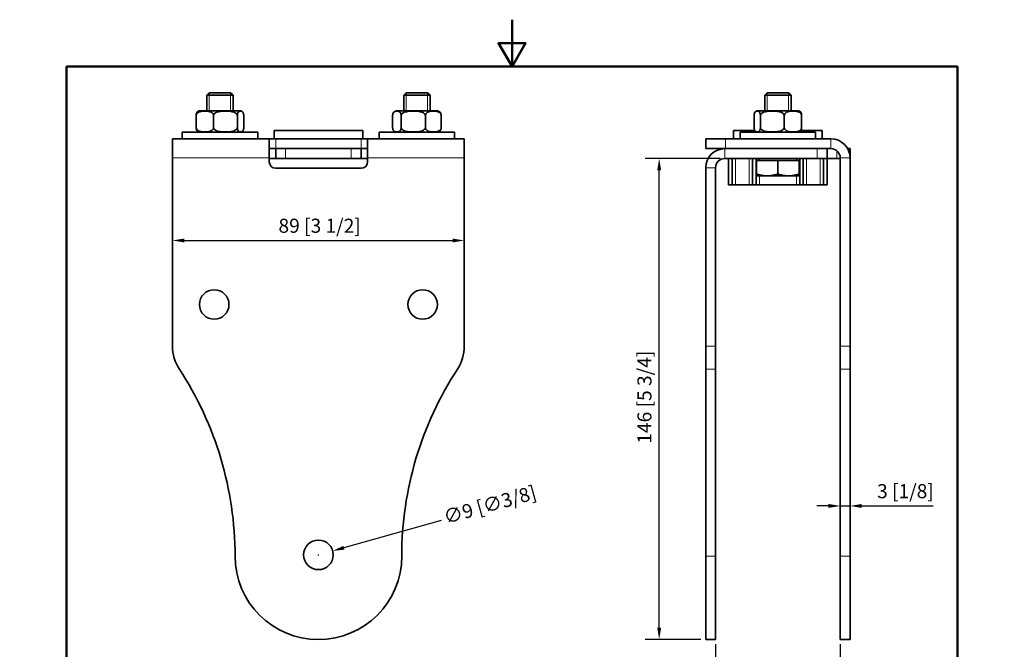
# Model space of a CAD drawing. Units: millimetres. Extents: x 0 to 671, y -103 to 424.
# Drawn here: x 0 to 300, y 233 to 424 of the extents above; entities that cross this region are included whole.
import ezdxf

# ---------------------------------------------------------------- set-up
doc = ezdxf.new("R2010")
doc.units = ezdxf.units.MM
doc.header["$LTSCALE"] = 1.428571
for name, color, linetype, lineweight in [('Arêtes tangentes visibles(ISO)', 7, 'Continuous', 18), ('Arêtes visibles(ISO)', 7, 'Continuous', 35), ('Cadre_0', 7, 'Continuous', 50), ('Cotes(ISO)', 7, 'Continuous', 18), ('Filetages(ISO)', 7, 'Continuous', 18)]:
    doc.layers.add(name, color=color, linetype=linetype, lineweight=lineweight)
doc.styles.add('MANTION', font='arial.ttf')
doc.dimstyles.new('Plan commercial', dxfattribs={"dimscale": 1.428571, "dimtxt": 3, "dimasz": 2.5, "dimexe": 3, "dimexo": 1, "dimgap": 0.762, "dimtad": 1, "dimdec": 0, "dimrnd": 1e-08, "dimtxsty": 'MANTION', "dimcen": 0.09, "dimdle": 10, "dimclrd": 7, "dimclre": 7, "dimclrt": 256, "dimazin": 2, "dimtfac": 0.5, "dimtmove": 0, "dimatfit": 3, "dimfxl": 1, "dimtolj": 1, "dimlwd": 25, "dimlwe": 25, "dimarcsym": 0})

# ---------------------------------------------------------------- blocks, each defined once
blk = doc.blocks.new('Cadres Cadre par défaut')
at = {"layer": 'Cadre_0', "flags": 128}
for points in [[(105, 297), (105, 287), (102.11, 292), (107.89, 292), (105, 287)], [(10, 10), (10, 287), (200, 287), (200, 10), (10, 10)], [(0, 148.5), (10, 148.5), (5, 151.39), (5, 145.61), (10, 148.5)], [(210, 148.5), (200, 148.5), (205, 151.39), (205, 145.61), (200, 148.5)], [(105, 0), (105, 10), (102.11, 5), (107.89, 5), (105, 10)]]:
    blk.add_lwpolyline(points, dxfattribs=at)
blk = doc.blocks.new('*D4')
at = {"layer": 'Cotes(ISO)', "color": 7, "linetype": 'Continuous', "lineweight": 25, "transparency": 16777216}
blk.add_line((50.14, 357.09), (131.9, 357.09), dxfattribs=at)
at = {"layer": 'Cotes(ISO)', "color": 7, "linetype": 'Continuous', "transparency": 16777216}
for points in [[(50.14, 357.68), (50.14, 356.49), (46.57, 357.09)], [(131.9, 357.68), (131.9, 356.49), (135.47, 357.09)]]:
    blk.add_solid(points, dxfattribs=at)
at = {"layer": 'Defpoints', "color": 0, "linetype": 'Continuous', "transparency": 16777216}
for p in [(46.57, 382.2), (135.47, 382.2), (135.47, 357.09)]:
    blk.add_point(p, dxfattribs=at)
at = {"layer": 'Cotes(ISO)', "color": 154, "linetype": 'Continuous', "lineweight": 25, "true_color": 0x004691, "transparency": 16777216, "insert": (78.85, 363.72), "char_height": 4.2857, "attachment_point": 1, "style": 'MANTION'}
blk.add_mtext('\\A1;89 [3 1/2]', dxfattribs=at)
blk = doc.blocks.new('*D5')
at = {"layer": 'Cotes(ISO)', "color": 7, "linetype": 'Continuous', "lineweight": 25, "transparency": 16777216}
for p, q in [((212.01, 234.22), (212.01, 205.9)), ((250.01, 234.22), (250.01, 205.9)), ((212.01, 210.18), (173.54, 210.18)), ((246.43, 210.18), (215.58, 210.18))]:
    blk.add_line(p, q, dxfattribs=at)
at = {"layer": 'Cotes(ISO)', "color": 7, "linetype": 'Continuous', "transparency": 16777216}
for points in [[(215.58, 210.78), (215.58, 209.59), (212.01, 210.18)], [(246.43, 210.78), (246.43, 209.59), (250.01, 210.18)]]:
    blk.add_solid(points, dxfattribs=at)
at = {"layer": 'Defpoints', "color": 0, "linetype": 'Continuous', "transparency": 16777216}
for p in [(212.01, 235.65), (250.01, 235.65), (250.01, 210.18)]:
    blk.add_point(p, dxfattribs=at)
at = {"layer": 'Cotes(ISO)', "color": 154, "linetype": 'Continuous', "lineweight": 25, "true_color": 0x004691, "transparency": 16777216, "insert": (174.63, 225.63), "char_height": 4.2857, "attachment_point": 1, "style": 'MANTION'}
blk.add_mtext('\\A1; \\fCalibri|b0|i0;{\\H4.0000;38 à 56}\\fArial|b0|i0;{\\H4.0000;\\P}\\fArial|b0|i0;{\\H4.2857;[1 {\\A1;\\H0.7000x;\\S1#2;}  to 2 {\\A1;\\H0.7000x;\\S1#4;}]}', dxfattribs=at)
blk = doc.blocks.new('*D6')
at = {"layer": 'Cotes(ISO)', "color": 7, "linetype": 'Continuous', "lineweight": 25, "transparency": 16777216}
for p, q in [((128.43, 271.85), (98.79, 263.57)), ((90.89, 261.4), (91.15, 261.4)), ((91.02, 261.27), (91.02, 261.52))]:
    blk.add_line(p, q, dxfattribs=at)
at = {"layer": 'Cotes(ISO)', "color": 7, "linetype": 'Continuous', "transparency": 16777216}
blk.add_solid([(98.63, 264.14), (98.95, 262.99), (95.35, 262.61)], dxfattribs=at)
at = {"layer": 'Defpoints', "color": 0, "linetype": 'Continuous', "transparency": 16777216}
for p in [(95.35, 262.61), (86.68, 260.18)]:
    blk.add_point(p, dxfattribs=at)
at = {"layer": 'Cotes(ISO)', "color": 154, "linetype": 'Continuous', "lineweight": 25, "true_color": 0x004691, "transparency": 16777216, "insert": (128.72, 274.85), "char_height": 4.2857, "attachment_point": 1, "rotation": 15.6081, "style": 'MANTION'}
blk.add_mtext('\\A1;∅9 [∅3/8]', dxfattribs=at)
blk = doc.blocks.new('*D7')
at = {"layer": 'Cotes(ISO)', "color": 7, "linetype": 'Continuous', "lineweight": 25, "transparency": 16777216}
for p, q in [((213.43, 382.05), (190.56, 382.05)), ((194.85, 239.22), (194.85, 378.47)), ((207.58, 235.65), (190.56, 235.65))]:
    blk.add_line(p, q, dxfattribs=at)
at = {"layer": 'Cotes(ISO)', "color": 7, "linetype": 'Continuous', "transparency": 16777216}
for points in [[(194.25, 378.47), (195.44, 378.47), (194.85, 382.05)], [(194.25, 239.22), (195.44, 239.22), (194.85, 235.65)]]:
    blk.add_solid(points, dxfattribs=at)
at = {"layer": 'Defpoints', "color": 0, "linetype": 'Continuous', "transparency": 16777216}
for p in [(194.85, 382.05), (214.86, 382.05), (209.01, 235.65)]:
    blk.add_point(p, dxfattribs=at)
at = {"layer": 'Cotes(ISO)', "color": 154, "linetype": 'Continuous', "lineweight": 25, "true_color": 0x004691, "transparency": 16777216, "insert": (188.21, 295.22), "char_height": 4.2857, "attachment_point": 1, "rotation": 90, "style": 'MANTION'}
blk.add_mtext('\\A1;146 [5 3/4]', dxfattribs=at)
blk = doc.blocks.new('*D8')
at = {"layer": 'Cotes(ISO)', "color": 7, "linetype": 'Continuous', "lineweight": 25, "transparency": 16777216}
for p, q in [((246.43, 276.29), (242.86, 276.29)), ((250.01, 276.29), (253.01, 276.29)), ((256.58, 276.29), (278.33, 276.29))]:
    blk.add_line(p, q, dxfattribs=at)
at = {"layer": 'Cotes(ISO)', "color": 7, "linetype": 'Continuous', "transparency": 16777216}
for points in [[(246.43, 276.89), (246.43, 275.7), (250.01, 276.29)], [(256.58, 276.89), (256.58, 275.7), (253.01, 276.29)]]:
    blk.add_solid(points, dxfattribs=at)
at = {"layer": 'Defpoints', "color": 0, "linetype": 'Continuous', "transparency": 16777216}
for p in [(250.01, 276.29), (253.01, 276.29), (253.01, 276.29)]:
    blk.add_point(p, dxfattribs=at)
at = {"layer": 'Cotes(ISO)', "color": 154, "linetype": 'Continuous', "lineweight": 25, "true_color": 0x004691, "transparency": 16777216, "insert": (261.24, 282.93), "char_height": 4.2857, "attachment_point": 1, "style": 'MANTION'}
blk.add_mtext('\\A1;3 [1/8]', dxfattribs=at)

msp = doc.modelspace()

# ---------------------------------------------------------------- linework, layer by layer
at = {"layer": 'Arêtes tangentes visibles(ISO)'}
for p, q in [((78.02, 385.05), (78.02, 388.05)), ((104.02, 388.05), (104.02, 385.05)), ((215.01, 385.05), (215.01, 388.05)), ((247.16, 385.05), (247.16, 388.05)), ((81.02, 382.05), (81.02, 385.05)), ((101.02, 385.05), (101.02, 382.05)), ((214.86, 385.05), (214.86, 382.05)), ((243.01, 385.05), (243.01, 382.05)), ((249.01, 382.05), (249.01, 384.36)), ((76.02, 382.2), (46.57, 382.2)), ((135.47, 382.2), (106.02, 382.2)), ((217.01, 374.05), (217.01, 382.05)), ((217.17, 382.05), (217.17, 374.05)), ((218.12, 374.05), (218.12, 382.05)), ((222.25, 382.05), (222.25, 374.05)), ((223.19, 374.05), (223.19, 382.05)), ((223.36, 382.05), (223.36, 374.05)), ((238.66, 374.05), (238.66, 382.05)), ((238.82, 382.05), (238.82, 374.05)), ((239.77, 374.05), (239.77, 382.05)), ((243.9, 382.05), (243.9, 374.05)), ((244.84, 374.05), (244.84, 382.05)), ((245.01, 382.05), (245.01, 374.05)), ((253.01, 382.2), (250.01, 382.2)), ((212.01, 379.2), (209.01, 379.2)), ((225.36, 374.05), (225.36, 376.75)), ((236.66, 376.75), (236.66, 374.05)), ((209.01, 324.9), (212.01, 324.9)), ((250.01, 324.9), (253.01, 324.9)), ((209.01, 317.94), (212.01, 317.94)), ((253.01, 317.94), (250.01, 317.94)), ((209.01, 261.05), (212.01, 261.05)), ((253.01, 261.05), (250.01, 261.05))]:
    msp.add_line(p, q, dxfattribs=at)
at = {"layer": 'Arêtes visibles(ISO)'}
for p, q in [((57.78, 402.05), (57.02, 401.28)), ((57.78, 402.05), (64.25, 402.05)), ((64.25, 402.05), (65.02, 401.28)), ((117.78, 402.05), (117.02, 401.28)), ((117.78, 402.05), (124.25, 402.05)), ((124.25, 402.05), (125.02, 401.28)), ((227.77, 402.05), (227.01, 401.28)), ((227.77, 402.05), (234.24, 402.05)), ((234.24, 402.05), (235.01, 401.28)), ((65.02, 401.28), (57.02, 401.28)), ((57.02, 396.55), (57.02, 401.28)), ((65.02, 396.55), (65.02, 401.28)), ((125.02, 401.28), (117.02, 401.28)), ((117.02, 396.55), (117.02, 401.28)), ((125.02, 396.55), (125.02, 401.28)), ((235.01, 401.28), (227.01, 401.28)), ((227.01, 396.55), (227.01, 401.28)), ((235.01, 396.55), (235.01, 401.28)), ((67.02, 396.55), (55.01, 396.55)), ((127.02, 396.55), (115.01, 396.55)), ((237.01, 396.55), (225, 396.55)), ((53.76, 395.05), (53.76, 391.55)), ((59.06, 395.05), (59.06, 391.55)), ((66.32, 395.05), (66.32, 391.55)), ((68.27, 395.05), (68.27, 391.55)), ((113.62, 395.05), (113.62, 391.55)), ((116.23, 395.05), (116.23, 391.55)), ((123.63, 395.05), (123.63, 391.55)), ((128.42, 395.05), (128.42, 391.55)), ((223.76, 395.05), (223.76, 391.55)), ((225.69, 395.05), (225.69, 391.55)), ((232.94, 395.05), (232.94, 391.55)), ((238.25, 395.05), (238.25, 391.55)), ((72.52, 390.05), (49.52, 390.05)), ((49.52, 390.05), (49.52, 388.05)), ((72.52, 390.05), (72.52, 388.05)), ((104.52, 390.55), (77.52, 390.55)), ((77.52, 390.55), (77.52, 388.05)), ((104.52, 390.55), (104.52, 388.05)), ((132.52, 390.05), (109.52, 390.05)), ((109.52, 390.05), (109.52, 388.05)), ((132.52, 390.05), (132.52, 388.05)), ((223.98, 390.55), (217.51, 390.55)), ((217.51, 390.55), (217.51, 388.05)), ((242.51, 390.05), (219.51, 390.05)), ((219.51, 390.05), (219.51, 388.05)), ((244.51, 390.55), (238.04, 390.55)), ((242.51, 390.05), (242.51, 388.05)), ((244.51, 390.55), (244.51, 388.05)), ((46.57, 388.05), (76.02, 388.05)), ((46.57, 382.2), (46.57, 388.05)), ((78.02, 388.05), (76.02, 388.05)), ((76.02, 388.05), (76.02, 382.2)), ((78.02, 388.05), (87.38, 388.05)), ((87.38, 388.05), (94.66, 388.05)), ((94.66, 388.05), (104.02, 388.05)), ((106.02, 388.05), (104.02, 388.05)), ((106.02, 382.2), (106.02, 388.05)), ((106.02, 388.05), (135.47, 388.05)), ((135.47, 382.2), (135.47, 388.05)), ((209.01, 388.05), (209.01, 385.05)), ((209.01, 388.05), (215.01, 388.05)), ((247.16, 388.05), (215.01, 388.05)), ((78.02, 385.05), (76.02, 385.05)), ((78.02, 385.05), (81.02, 385.05)), ((78.02, 385.05), (78.02, 382.05)), ((101.02, 385.05), (81.02, 385.05)), ((101.02, 385.05), (104.02, 385.05)), ((106.02, 385.05), (104.02, 385.05)), ((104.02, 382.05), (104.02, 385.05)), ((214.86, 385.05), (209.01, 385.05)), ((243.01, 385.05), (214.86, 385.05)), ((247.16, 385.05), (215.01, 385.05)), ((246.01, 382.05), (246.01, 385.05)), ((252.27, 385.05), (253.01, 385.05)), ((253.01, 382.2), (253.01, 385.05)), ((46.57, 382.2), (46.57, 324.9)), ((76.02, 381.05), (76.02, 382.2)), ((76.02, 382.05), (78.02, 382.05)), ((81.02, 382.05), (78.02, 382.05)), ((101.02, 382.05), (81.02, 382.05)), ((104.02, 382.05), (101.02, 382.05)), ((104.02, 382.05), (106.02, 382.05)), ((106.02, 382.2), (106.02, 381.05)), ((135.47, 382.2), (135.47, 324.9)), ((243.01, 382.05), (214.86, 382.05)), ((216.01, 382.05), (216.01, 374.05)), ((224.36, 374.05), (224.36, 382.05)), ((224.51, 381.45), (231.01, 381.45)), ((224.51, 381.45), (224.51, 377.33)), ((225.19, 381.45), (225.19, 382.05)), ((231.01, 381.45), (231.01, 377.33)), ((231.01, 381.45), (237.51, 381.45)), ((236.82, 381.45), (236.82, 382.05)), ((237.51, 381.45), (237.51, 377.33)), ((237.66, 382.05), (237.66, 374.05)), ((246.01, 382.05), (243.01, 382.05)), ((246.01, 382.05), (249.01, 382.05)), ((246.01, 374.05), (246.01, 382.05)), ((250.01, 382.05), (249.01, 382.05)), ((250.01, 382.2), (250.01, 324.9)), ((253.01, 382.2), (253.01, 324.9)), ((104.02, 379.05), (78.02, 379.05)), ((209.01, 379.2), (209.01, 324.9)), ((212.01, 324.9), (212.01, 379.2)), ((224.51, 376.75), (227.76, 376.75)), ((227.76, 376.75), (234.26, 376.75)), ((234.26, 376.75), (237.51, 376.75)), ((217.01, 374.05), (216.01, 374.05)), ((217.17, 374.05), (217.01, 374.05)), ((218.12, 374.05), (217.17, 374.05)), ((222.25, 374.05), (218.12, 374.05)), ((223.19, 374.05), (222.25, 374.05)), ((223.36, 374.05), (223.19, 374.05)), ((224.36, 374.05), (223.36, 374.05)), ((224.36, 374.05), (225.36, 374.05)), ((236.66, 374.05), (225.36, 374.05)), ((236.66, 374.05), (237.66, 374.05)), ((238.66, 374.05), (237.66, 374.05)), ((238.82, 374.05), (238.66, 374.05)), ((239.77, 374.05), (238.82, 374.05)), ((243.9, 374.05), (239.77, 374.05)), ((244.84, 374.05), (243.9, 374.05)), ((245.01, 374.05), (244.84, 374.05)), ((246.01, 374.05), (245.01, 374.05)), ((209.01, 324.9), (209.01, 317.94)), ((212.01, 317.94), (212.01, 324.9)), ((250.01, 324.9), (250.01, 317.94)), ((253.01, 317.94), (253.01, 324.9)), ((209.01, 261.05), (209.01, 317.94)), ((212.01, 317.94), (212.01, 261.05)), ((250.01, 261.05), (250.01, 317.94)), ((253.01, 317.94), (253.01, 261.05)), ((209.01, 261.05), (209.01, 235.65)), ((212.01, 235.65), (212.01, 261.05)), ((250.01, 261.05), (250.01, 235.65)), ((253.01, 235.65), (253.01, 261.05)), ((209.01, 235.65), (212.01, 235.65)), ((253.01, 235.65), (250.01, 235.65))]:
    msp.add_line(p, q, dxfattribs=at)
for centre in [(59.27, 337.6), (122.77, 337.6), (91.02, 261.4)]:
    msp.add_circle(centre, 4.5, dxfattribs=at)
for centre, radius, start, end in [((55.01, 395.05), 1.5, 90, 118.9653), ((67.02, 395.05), 1.5, 61.0347, 90), ((115.01, 395.05), 1.5, 90, 128.1478), ((127.02, 395.05), 1.5, 51.8522, 90), ((225, 395.05), 1.5, 90, 118.7325), ((237.01, 395.05), 1.5, 61.2675, 90), ((55.01, 391.55), 1.5, 241.0347, 270), ((67.02, 391.55), 1.5, 270, 298.9653), ((115.01, 391.55), 1.5, 231.8522, 270), ((127.02, 391.55), 1.5, 270, 308.1478), ((225, 391.55), 1.5, 241.2675, 270), ((237.01, 391.55), 1.5, 270, 298.7325), ((247.16, 382.2), 5.85, 0, 90), ((214.86, 379.2), 5.85, 90, 180), ((247.16, 382.2), 2.85, 0, 90), ((78.02, 381.05), 2, 180, 270), ((104.02, 381.05), 2, 270, 0), ((214.86, 379.2), 2.85, 90, 180), ((59.27, 324.9), 12.7, 180, 213.2255), ((122.77, 324.9), 12.7, 326.7745, 0), ((-38.21, 261.05), 103.83, 0, 33.2255), ((220.24, 261.05), 103.83, 146.7745, 180), ((91.02, 261.05), 25.4, 180, 0)]:
    msp.add_arc(centre, radius, start, end, dxfattribs=at)
for points, knots in [([(59.06, 395.05), (59.06, 395.16), (59.04, 395.28), (58.97, 395.51), (58.89, 395.64), (58.7, 395.89), (58.53, 396.02), (58.09, 396.26), (57.76, 396.35), (57.07, 396.45), (56.73, 396.46), (56.41, 396.46), (56.1, 396.46), (55.75, 396.45), (55.07, 396.35), (54.74, 396.26), (54.3, 396.02), (54.13, 395.89), (53.94, 395.64), (53.86, 395.51), (53.79, 395.28), (53.76, 395.16), (53.76, 395.05)], [-0.4103329, -0.4103329, -0.4103329, -0.4103329, -0.3774893, -0.3774893, -0.3351619, -0.3351619, -0.2674384, -0.2674384, -0.1337192, -0.1337192, 0, 0, 0, 0.1337192, 0.1337192, 0.2674384, 0.2674384, 0.3351619, 0.3351619, 0.3774893, 0.3774893, 0.4103329, 0.4103329, 0.4103329, 0.4103329]), ([(53.76, 395.05), (53.76, 395.16), (53.77, 395.28), (53.8, 395.51), (53.83, 395.64), (53.9, 395.89), (53.96, 396.02), (54.1, 396.23), (54.19, 396.31), (54.28, 396.36)], [-0.4103329, -0.4103329, -0.4103329, -0.4103329, -0.3774893, -0.3774893, -0.3351619, -0.3351619, -0.2674384, -0.2674384, -0.1648037, -0.1648037, -0.1648037, -0.1648037]), ([(66.32, 395.05), (66.32, 395.16), (66.29, 395.28), (66.18, 395.51), (66.08, 395.64), (65.82, 395.89), (65.59, 396.02), (64.98, 396.26), (64.53, 396.35), (63.59, 396.45), (63.12, 396.46), (62.69, 396.46), (62.26, 396.46), (61.79, 396.45), (60.85, 396.35), (60.4, 396.26), (59.79, 396.02), (59.56, 395.89), (59.3, 395.64), (59.2, 395.51), (59.09, 395.28), (59.06, 395.16), (59.06, 395.05)], [-0.4103329, -0.4103329, -0.4103329, -0.4103329, -0.3774893, -0.3774893, -0.3351619, -0.3351619, -0.2674384, -0.2674384, -0.1337192, -0.1337192, 0, 0, 0, 0.1337192, 0.1337192, 0.2674384, 0.2674384, 0.3351619, 0.3351619, 0.3774893, 0.3774893, 0.4103329, 0.4103329, 0.4103329, 0.4103329]), ([(68.27, 395.05), (68.27, 395.16), (68.26, 395.28), (68.23, 395.51), (68.21, 395.64), (68.13, 395.89), (68.07, 396.02), (67.91, 396.26), (67.79, 396.35), (67.54, 396.45), (67.41, 396.46), (67.29, 396.46), (67.18, 396.46), (67.05, 396.45), (66.8, 396.35), (66.67, 396.26), (66.51, 396.02), (66.45, 395.89), (66.38, 395.64), (66.35, 395.51), (66.32, 395.28), (66.32, 395.16), (66.32, 395.05)], [-0.4103329, -0.4103329, -0.4103329, -0.4103329, -0.3774893, -0.3774893, -0.3351619, -0.3351619, -0.2674384, -0.2674384, -0.1337192, -0.1337192, 0, 0, 0, 0.1337192, 0.1337192, 0.2674384, 0.2674384, 0.3351619, 0.3351619, 0.3774893, 0.3774893, 0.4103329, 0.4103329, 0.4103329, 0.4103329]), ([(116.23, 395.05), (116.23, 395.16), (116.22, 395.28), (116.18, 395.51), (116.14, 395.64), (116.05, 395.89), (115.96, 396.02), (115.75, 396.26), (115.58, 396.35), (115.25, 396.45), (115.08, 396.46), (114.92, 396.46), (114.77, 396.46), (114.6, 396.45), (114.26, 396.35), (114.1, 396.26), (113.88, 396.02), (113.8, 395.89), (113.7, 395.64), (113.67, 395.51), (113.63, 395.28), (113.62, 395.16), (113.62, 395.05)], [-0.4103329, -0.4103329, -0.4103329, -0.4103329, -0.3774893, -0.3774893, -0.3351619, -0.3351619, -0.2674384, -0.2674384, -0.1337192, -0.1337192, 0, 0, 0, 0.1337192, 0.1337192, 0.2674384, 0.2674384, 0.3351619, 0.3351619, 0.3774893, 0.3774893, 0.4103329, 0.4103329, 0.4103329, 0.4103329]), ([(123.63, 395.05), (123.63, 395.16), (123.59, 395.28), (123.49, 395.51), (123.39, 395.64), (123.12, 395.89), (122.88, 396.02), (122.27, 396.26), (121.8, 396.35), (120.85, 396.45), (120.37, 396.46), (119.93, 396.46), (119.49, 396.46), (119, 396.45), (118.05, 396.35), (117.58, 396.26), (116.97, 396.02), (116.74, 395.89), (116.47, 395.64), (116.36, 395.51), (116.26, 395.28), (116.23, 395.16), (116.23, 395.05)], [-0.4103329, -0.4103329, -0.4103329, -0.4103329, -0.3774893, -0.3774893, -0.3351619, -0.3351619, -0.2674384, -0.2674384, -0.1337192, -0.1337192, 0, 0, 0, 0.1337192, 0.1337192, 0.2674384, 0.2674384, 0.3351619, 0.3351619, 0.3774893, 0.3774893, 0.4103329, 0.4103329, 0.4103329, 0.4103329]), ([(128.42, 395.05), (128.42, 395.16), (128.4, 395.28), (128.33, 395.51), (128.26, 395.64), (128.09, 395.89), (127.93, 396.02), (127.54, 396.26), (127.23, 396.35), (126.62, 396.45), (126.3, 396.46), (126.02, 396.46), (125.74, 396.46), (125.42, 396.45), (124.81, 396.35), (124.5, 396.26), (124.11, 396.02), (123.95, 395.89), (123.78, 395.64), (123.71, 395.51), (123.64, 395.28), (123.63, 395.16), (123.63, 395.05)], [-0.4103329, -0.4103329, -0.4103329, -0.4103329, -0.3774893, -0.3774893, -0.3351619, -0.3351619, -0.2674384, -0.2674384, -0.1337192, -0.1337192, 0, 0, 0, 0.1337192, 0.1337192, 0.2674384, 0.2674384, 0.3351619, 0.3351619, 0.3774893, 0.3774893, 0.4103329, 0.4103329, 0.4103329, 0.4103329]), ([(127.95, 396.23), (127.99, 396.19), (128.04, 396.15), (128.15, 396.02), (128.24, 395.89), (128.33, 395.64), (128.37, 395.51), (128.41, 395.28), (128.42, 395.16), (128.42, 395.05)], [0.2281361, 0.2281361, 0.2281361, 0.2281361, 0.2674384, 0.2674384, 0.3351619, 0.3351619, 0.3774893, 0.3774893, 0.4103329, 0.4103329, 0.4103329, 0.4103329]), ([(225.69, 395.05), (225.69, 395.16), (225.68, 395.28), (225.66, 395.51), (225.63, 395.64), (225.56, 395.89), (225.5, 396.02), (225.34, 396.26), (225.21, 396.35), (224.97, 396.45), (224.84, 396.46), (224.73, 396.46), (224.61, 396.46), (224.48, 396.45), (224.24, 396.35), (224.11, 396.26), (223.95, 396.02), (223.89, 395.89), (223.82, 395.64), (223.79, 395.51), (223.77, 395.28), (223.76, 395.16), (223.76, 395.05)], [-0.4103329, -0.4103329, -0.4103329, -0.4103329, -0.3774893, -0.3774893, -0.3351619, -0.3351619, -0.2674384, -0.2674384, -0.1337192, -0.1337192, 0, 0, 0, 0.1337192, 0.1337192, 0.2674384, 0.2674384, 0.3351619, 0.3351619, 0.3774893, 0.3774893, 0.4103329, 0.4103329, 0.4103329, 0.4103329]), ([(232.94, 395.05), (232.94, 395.16), (232.91, 395.28), (232.81, 395.51), (232.7, 395.64), (232.44, 395.89), (232.21, 396.02), (231.61, 396.26), (231.15, 396.35), (230.22, 396.45), (229.75, 396.46), (229.31, 396.46), (228.88, 396.46), (228.41, 396.45), (227.48, 396.35), (227.02, 396.26), (226.42, 396.02), (226.19, 395.89), (225.93, 395.64), (225.82, 395.51), (225.72, 395.28), (225.69, 395.16), (225.69, 395.05)], [-0.4103329, -0.4103329, -0.4103329, -0.4103329, -0.3774893, -0.3774893, -0.3351619, -0.3351619, -0.2674384, -0.2674384, -0.1337192, -0.1337192, 0, 0, 0, 0.1337192, 0.1337192, 0.2674384, 0.2674384, 0.3351619, 0.3351619, 0.3774893, 0.3774893, 0.4103329, 0.4103329, 0.4103329, 0.4103329]), ([(238.25, 395.05), (238.25, 395.16), (238.23, 395.28), (238.16, 395.51), (238.08, 395.64), (237.89, 395.89), (237.72, 396.02), (237.28, 396.26), (236.94, 396.35), (236.26, 396.45), (235.91, 396.46), (235.6, 396.46), (235.28, 396.46), (234.93, 396.45), (234.25, 396.35), (233.91, 396.26), (233.47, 396.02), (233.3, 395.89), (233.11, 395.64), (233.04, 395.51), (232.96, 395.28), (232.94, 395.16), (232.94, 395.05)], [-0.4103329, -0.4103329, -0.4103329, -0.4103329, -0.3774893, -0.3774893, -0.3351619, -0.3351619, -0.2674384, -0.2674384, -0.1337192, -0.1337192, 0, 0, 0, 0.1337192, 0.1337192, 0.2674384, 0.2674384, 0.3351619, 0.3351619, 0.3774893, 0.3774893, 0.4103329, 0.4103329, 0.4103329, 0.4103329]), ([(237.73, 396.36), (237.83, 396.31), (237.92, 396.23), (238.06, 396.02), (238.12, 395.89), (238.19, 395.64), (238.22, 395.51), (238.25, 395.28), (238.25, 395.16), (238.25, 395.05)], [0.1628731, 0.1628731, 0.1628731, 0.1628731, 0.2674384, 0.2674384, 0.3351619, 0.3351619, 0.3774893, 0.3774893, 0.4103329, 0.4103329, 0.4103329, 0.4103329]), ([(53.76, 391.55), (53.76, 391.44), (53.79, 391.31), (53.86, 391.08), (53.94, 390.95), (54.13, 390.71), (54.3, 390.58), (54.74, 390.33), (55.07, 390.24), (55.75, 390.14), (56.1, 390.13), (56.73, 390.13), (57.07, 390.14), (57.76, 390.24), (58.09, 390.33), (58.53, 390.58), (58.7, 390.71), (58.89, 390.95), (58.97, 391.08), (59.04, 391.31), (59.06, 391.44), (59.06, 391.55)], [0.4103329, 0.4103329, 0.4103329, 0.4103329, 0.4431765, 0.4431765, 0.4855039, 0.4855039, 0.5532274, 0.5532274, 0.6869466, 0.6869466, 0.8206658, 0.8206658, 0.954385, 0.954385, 1.0881042, 1.0881042, 1.1558277, 1.1558277, 1.1981551, 1.1981551, 1.2309987, 1.2309987, 1.2309987, 1.2309987]), ([(54.28, 390.23), (54.19, 390.29), (54.1, 390.36), (53.96, 390.58), (53.9, 390.71), (53.83, 390.95), (53.8, 391.08), (53.77, 391.31), (53.76, 391.44), (53.76, 391.55)], [0.9854695, 0.9854695, 0.9854695, 0.9854695, 1.0881042, 1.0881042, 1.1558277, 1.1558277, 1.1981551, 1.1981551, 1.2309987, 1.2309987, 1.2309987, 1.2309987]), ([(59.06, 391.55), (59.06, 391.44), (59.09, 391.31), (59.2, 391.08), (59.3, 390.95), (59.56, 390.71), (59.79, 390.58), (60.4, 390.33), (60.85, 390.24), (61.79, 390.14), (62.26, 390.13), (63.12, 390.13), (63.59, 390.14), (64.53, 390.24), (64.98, 390.33), (65.59, 390.58), (65.82, 390.71), (66.08, 390.95), (66.18, 391.08), (66.29, 391.31), (66.32, 391.44), (66.32, 391.55)], [0.4103329, 0.4103329, 0.4103329, 0.4103329, 0.4431765, 0.4431765, 0.4855039, 0.4855039, 0.5532274, 0.5532274, 0.6869466, 0.6869466, 0.8206658, 0.8206658, 0.954385, 0.954385, 1.0881042, 1.0881042, 1.1558277, 1.1558277, 1.1981551, 1.1981551, 1.2309987, 1.2309987, 1.2309987, 1.2309987]), ([(66.32, 391.55), (66.32, 391.44), (66.32, 391.31), (66.35, 391.08), (66.38, 390.95), (66.45, 390.71), (66.51, 390.58), (66.67, 390.33), (66.8, 390.24), (67.05, 390.14), (67.18, 390.13), (67.41, 390.13), (67.54, 390.14), (67.79, 390.24), (67.91, 390.33), (68.07, 390.58), (68.13, 390.71), (68.21, 390.95), (68.23, 391.08), (68.26, 391.31), (68.27, 391.44), (68.27, 391.55)], [0.4103329, 0.4103329, 0.4103329, 0.4103329, 0.4431765, 0.4431765, 0.4855039, 0.4855039, 0.5532274, 0.5532274, 0.6869466, 0.6869466, 0.8206658, 0.8206658, 0.954385, 0.954385, 1.0881042, 1.0881042, 1.1558277, 1.1558277, 1.1981551, 1.1981551, 1.2309987, 1.2309987, 1.2309987, 1.2309987]), ([(113.62, 391.55), (113.62, 391.44), (113.63, 391.31), (113.67, 391.08), (113.7, 390.95), (113.8, 390.71), (113.88, 390.58), (114.1, 390.33), (114.26, 390.24), (114.6, 390.14), (114.77, 390.13), (115.08, 390.13), (115.25, 390.14), (115.58, 390.24), (115.75, 390.33), (115.96, 390.58), (116.05, 390.71), (116.14, 390.95), (116.18, 391.08), (116.22, 391.31), (116.23, 391.44), (116.23, 391.55)], [0.4103329, 0.4103329, 0.4103329, 0.4103329, 0.4431765, 0.4431765, 0.4855039, 0.4855039, 0.5532274, 0.5532274, 0.6869466, 0.6869466, 0.8206658, 0.8206658, 0.954385, 0.954385, 1.0881042, 1.0881042, 1.1558277, 1.1558277, 1.1981551, 1.1981551, 1.2309987, 1.2309987, 1.2309987, 1.2309987]), ([(116.23, 391.55), (116.23, 391.44), (116.26, 391.31), (116.36, 391.08), (116.47, 390.95), (116.74, 390.71), (116.97, 390.58), (117.58, 390.33), (118.05, 390.24), (119, 390.14), (119.49, 390.13), (120.37, 390.13), (120.85, 390.14), (121.8, 390.24), (122.27, 390.33), (122.88, 390.58), (123.12, 390.71), (123.39, 390.95), (123.49, 391.08), (123.59, 391.31), (123.63, 391.44), (123.63, 391.55)], [0.4103329, 0.4103329, 0.4103329, 0.4103329, 0.4431765, 0.4431765, 0.4855039, 0.4855039, 0.5532274, 0.5532274, 0.6869466, 0.6869466, 0.8206658, 0.8206658, 0.954385, 0.954385, 1.0881042, 1.0881042, 1.1558277, 1.1558277, 1.1981551, 1.1981551, 1.2309987, 1.2309987, 1.2309987, 1.2309987]), ([(123.63, 391.55), (123.63, 391.44), (123.64, 391.31), (123.71, 391.08), (123.78, 390.95), (123.95, 390.71), (124.11, 390.58), (124.5, 390.33), (124.81, 390.24), (125.42, 390.14), (125.74, 390.13), (126.3, 390.13), (126.62, 390.14), (127.23, 390.24), (127.54, 390.33), (127.93, 390.58), (128.09, 390.71), (128.26, 390.95), (128.33, 391.08), (128.4, 391.31), (128.42, 391.44), (128.42, 391.55)], [0.4103329, 0.4103329, 0.4103329, 0.4103329, 0.4431765, 0.4431765, 0.4855039, 0.4855039, 0.5532274, 0.5532274, 0.6869466, 0.6869466, 0.8206658, 0.8206658, 0.954385, 0.954385, 1.0881042, 1.0881042, 1.1558277, 1.1558277, 1.1981551, 1.1981551, 1.2309987, 1.2309987, 1.2309987, 1.2309987]), ([(128.42, 391.55), (128.42, 391.44), (128.41, 391.31), (128.37, 391.08), (128.33, 390.95), (128.24, 390.71), (128.15, 390.58), (128.04, 390.44), (127.99, 390.4), (127.95, 390.37)], [0.4103329, 0.4103329, 0.4103329, 0.4103329, 0.4431765, 0.4431765, 0.4855039, 0.4855039, 0.5532274, 0.5532274, 0.5925298, 0.5925298, 0.5925298, 0.5925298]), ([(223.76, 391.55), (223.76, 391.44), (223.77, 391.31), (223.79, 391.08), (223.82, 390.95), (223.89, 390.71), (223.95, 390.58), (224.11, 390.33), (224.24, 390.24), (224.48, 390.14), (224.61, 390.13), (224.84, 390.13), (224.97, 390.14), (225.21, 390.24), (225.34, 390.33), (225.5, 390.58), (225.56, 390.71), (225.63, 390.95), (225.66, 391.08), (225.68, 391.31), (225.69, 391.44), (225.69, 391.55)], [0.4103329, 0.4103329, 0.4103329, 0.4103329, 0.4431765, 0.4431765, 0.4855039, 0.4855039, 0.5532274, 0.5532274, 0.6869466, 0.6869466, 0.8206658, 0.8206658, 0.954385, 0.954385, 1.0881042, 1.0881042, 1.1558277, 1.1558277, 1.1981551, 1.1981551, 1.2309987, 1.2309987, 1.2309987, 1.2309987]), ([(225.69, 391.55), (225.69, 391.44), (225.72, 391.31), (225.82, 391.08), (225.93, 390.95), (226.19, 390.71), (226.42, 390.58), (227.02, 390.33), (227.48, 390.24), (228.41, 390.14), (228.88, 390.13), (229.75, 390.13), (230.22, 390.14), (231.15, 390.24), (231.61, 390.33), (232.21, 390.58), (232.44, 390.71), (232.7, 390.95), (232.81, 391.08), (232.91, 391.31), (232.94, 391.44), (232.94, 391.55)], [0.4103329, 0.4103329, 0.4103329, 0.4103329, 0.4431765, 0.4431765, 0.4855039, 0.4855039, 0.5532274, 0.5532274, 0.6869466, 0.6869466, 0.8206658, 0.8206658, 0.954385, 0.954385, 1.0881042, 1.0881042, 1.1558277, 1.1558277, 1.1981551, 1.1981551, 1.2309987, 1.2309987, 1.2309987, 1.2309987]), ([(232.94, 391.55), (232.94, 391.44), (232.96, 391.31), (233.04, 391.08), (233.11, 390.95), (233.3, 390.71), (233.47, 390.58), (233.91, 390.33), (234.25, 390.24), (234.93, 390.14), (235.28, 390.13), (235.91, 390.13), (236.26, 390.14), (236.94, 390.24), (237.28, 390.33), (237.72, 390.58), (237.89, 390.71), (238.08, 390.95), (238.16, 391.08), (238.23, 391.31), (238.25, 391.44), (238.25, 391.55)], [0.4103329, 0.4103329, 0.4103329, 0.4103329, 0.4431765, 0.4431765, 0.4855039, 0.4855039, 0.5532274, 0.5532274, 0.6869466, 0.6869466, 0.8206658, 0.8206658, 0.954385, 0.954385, 1.0881042, 1.0881042, 1.1558277, 1.1558277, 1.1981551, 1.1981551, 1.2309987, 1.2309987, 1.2309987, 1.2309987]), ([(238.25, 391.55), (238.25, 391.44), (238.25, 391.31), (238.22, 391.08), (238.19, 390.95), (238.12, 390.71), (238.06, 390.58), (237.92, 390.36), (237.83, 390.28), (237.73, 390.23)], [0.4103329, 0.4103329, 0.4103329, 0.4103329, 0.4431765, 0.4431765, 0.4855039, 0.4855039, 0.5532274, 0.5532274, 0.6577927, 0.6577927, 0.6577927, 0.6577927])]:
    msp.add_open_spline(points, degree=3, knots=knots, dxfattribs=at)
for points in [[(224.51, 377.33), (226.25, 376.75), (227.76, 376.75)], [(224.51, 376.75), (224.51, 376.75), (224.51, 377.33)], [(227.76, 376.75), (229.26, 376.75), (231.01, 377.33)], [(231.01, 377.33), (232.75, 376.75), (234.26, 376.75)], [(234.26, 376.75), (235.76, 376.75), (237.51, 377.33)], [(237.51, 377.33), (237.51, 376.75), (237.51, 376.75)]]:
    msp.add_rational_spline(points, [1, 1.0379548493, 1], degree=2, dxfattribs=at)
at = {"layer": 'Filetages(ISO)'}
for p, q in [((57.76, 402.02), (57.76, 396.55)), ((64.27, 396.55), (64.27, 402.02)), ((117.76, 402.02), (117.76, 396.55)), ((124.27, 396.55), (124.27, 402.02)), ((227.75, 402.02), (227.75, 396.55)), ((234.26, 396.55), (234.26, 402.02))]:
    msp.add_line(p, q, dxfattribs=at)

# ---------------------------------------------------------------- block references
at = {"xscale": 1.428571428571429, "yscale": 1.428571428571429, "zscale": 1.428571428571429}
msp.add_blockref('Cadres Cadre par défaut', (0, 0), dxfattribs=at)

# ---------------------------------------------------------------- dimensions: what is measured, and where the dimension line sits
at = {"layer": 'Cotes(ISO)', "color": 7, "linetype": 'Continuous', "lineweight": 25}
for base, p1, p2, angle, override, picture, middle in [((135.47, 357.09), (46.57, 382.2), (135.47, 382.2), 180, {"dimgap": 0.762, "dimdec": 0, "dimse1": 1, "dimse2": 1, "dimtol": 0, "dimlim": 0, "dimtp": 0, "dimtm": 0, "dimtdec": 2, "dimtofl": 0, "dimatfit": 1}, '*D4', (91.02, 357.09)), ((194.85, 382.05), (209.01, 235.65), (214.86, 382.05), 90, {"dimgap": 0.762, "dimdec": 0, "dimtol": 0, "dimlim": 0, "dimtp": 0, "dimtm": 0, "dimtdec": 2, "dimtofl": 0, "dimatfit": 1}, '*D7', (194.85, 308.85)), ((253.01, 276.29), (250.01, 276.29), (253.01, 276.29), 180, {"dimgap": 0.762, "dimdec": 0, "dimse1": 1, "dimse2": 1, "dimtol": 0, "dimlim": 0, "dimtp": 0, "dimtm": 0, "dimtdec": 2, "dimtofl": 1, "dimatfit": 1}, '*D8', (269.24, 276.29))]:
    dim = msp.add_linear_dim(base=base, p1=p1, p2=p2, angle=angle, dimstyle='Plan commercial', override=override, dxfattribs=at)
    dim.commit()
    dim.dimension.update_dxf_attribs({"geometry": picture, "text_midpoint": middle, "dimtype": 160})
dim = msp.add_diameter_dim_2p(p1=(86.68, 260.18), p2=(95.35, 262.61), dimstyle='Plan commercial', override={"dimgap": 0.762, "dimtad": 0, "dimdec": 0, "dimlfac": 1, "dimtol": 0, "dimlim": 0, "dimtp": 0, "dimtm": 0, "dimtdec": 2, "dimtofl": 0}, dxfattribs=at)
dim.commit()
dim.dimension.update_dxf_attribs({"geometry": '*D6', "text_midpoint": (141.67, 275.55), "dimtype": 163})
dim = msp.add_linear_dim(base=(250.01, 210.18), p1=(212.01, 235.65), p2=(250.01, 235.65), angle=180, text=' \\fCalibri|b0|i0;{\\H4.0000;38 à 56}\\fArial|b0|i0;{\\H4.0000;\\P}\\fArial|b0|i0;{\\H4.2857;[1 {\\A1;\\H0.7000x;\\S1#2;}  to 2 {\\A1;\\H0.7000x;\\S1#4;}]}', dimstyle='Plan commercial', override={"dimgap": 0.762, "dimdec": 0, "dimtol": 0, "dimlim": 0, "dimtp": 0, "dimtm": 0, "dimtdec": 2, "dimtofl": 0, "dimatfit": 2, "dimtvp": -0.25}, dxfattribs=at)
dim.commit()
dim.dimension.update_dxf_attribs({"geometry": '*D5', "text_midpoint": (190.22, 210.18), "dimtype": 160})

doc.saveas('drawing.dxf')
